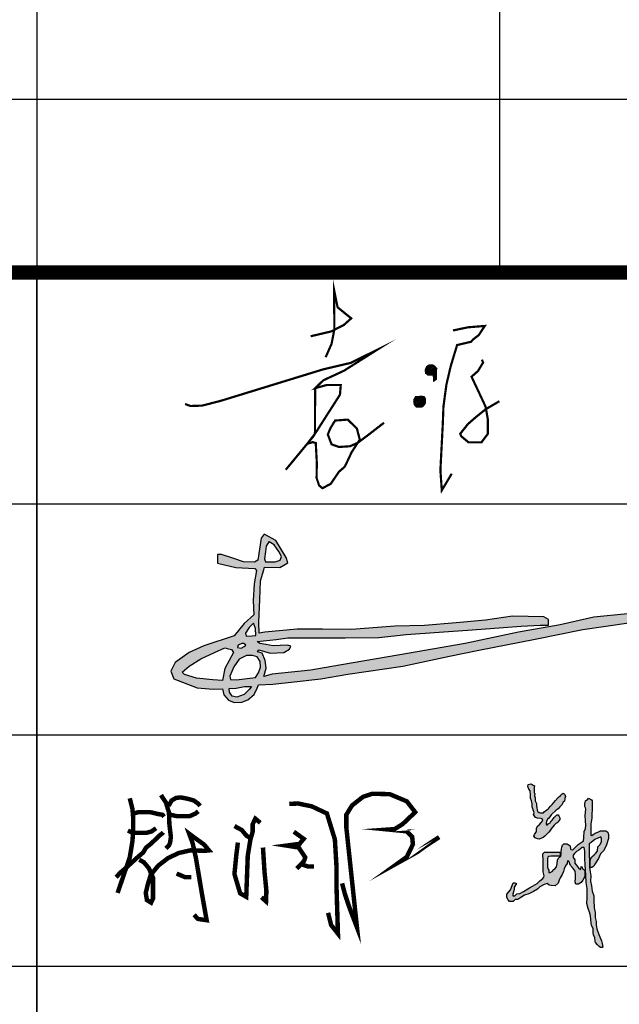
# Model space of a CAD drawing. Extents: x -6996706 to 419431, y -2578779 to 4918159.
# Drawn here: x 318972 to 321046, y 321990 to 325396 of the extents above; entities that cross this region are included whole.
import ezdxf
from ezdxf.enums import TextEntityAlignment as Align

# ---------------------------------------------------------------- set-up
doc = ezdxf.new("R2010")
doc.units = 0
doc.header["$LTSCALE"] = 1000
doc.header["$MEASUREMENT"] = 0
doc.layers.add('D_T_Unprt（不打印层）', color=140, linetype='Continuous', plot=False)
for name, color, linetype in [('F_SYMB_FIGU(图框)', 7, 'Continuous'), ('F_TEXT_FIGU(图框文字)', 2, 'Continuous'), ('图框', 7, 'Continuous'), ('电签', 51, 'Continuous')]:
    doc.layers.add(name, color=color, linetype=linetype)
doc.layers.add('签名$0$G_GZ（构造柱）', color=4, linetype='Continuous', lineweight=50)
doc.styles.add('宋体', font='SimSun.ttf', dxfattribs={"width": 0.8})

# ---------------------------------------------------------------- blocks, each defined once
blk = doc.blocks.new('A1-INFO-信息栏')
at = {"layer": 'F_SYMB_FIGU(图框)'}
for p, q in [((-2700, 23500), (-2700, 19700)), ((-1100, 23500), (-1100, 19700)), ((-8000, 20300), (0, 20300)), ((-2700, 19700), (-2700, 14100)), ((-8000, 18900), (0, 18900)), ((-8000, 18100), (0, 18100)), ((-8000, 17300), (0, 17300))]:
    blk.add_line(p, q, dxfattribs=at)
at = {"layer": 'F_SYMB_FIGU(图框)', "const_width": 50}
blk.add_lwpolyline([(-8000, 19700), (0, 19700)], dxfattribs=at)
blk = doc.blocks.new('CAPOL_FRAM_A1')
at = {"xscale": 0.01, "yscale": 0.01, "zscale": 0.01}
blk.add_blockref('A1-INFO-信息栏', (831, 10), dxfattribs=at)
at = {"layer": 'F_TEXT_FIGU(图框文字)', "style": '宋体', "width": 0.8}
for tag, p in [('电气', (7.5, 546.5)), ('弱电', (12.5, 546.5)), ('总图', (17.5, 546.5)), ('给排水', (17.5, 446.5)), ('建筑', (7.5, 446.5)), ('暖通', (22.5, 446.5)), ('结构', (12.5, 446.5))]:
    blk.add_attdef(tag, text='', height=2.4, rotation=90, dxfattribs=at).set_placement(p, align=Align.MIDDLE_CENTER)
for tag, height, p in [('审定', 2.4, (791, 203)), ('审核', 2.4, (791, 195)), ('项目负责', 2.4, (791, 187)), ('专业负责', 2.4, (791, 179)), ('校对', 2.4, (791, 171)), ('设计', 2.4, (791, 163)), ('绘图', 2.4, (791, 155)), ('建设单位', 3.5, (791, 142)), ('工程名称', 3.5, (791, 128)), ('子项名称', 3.5, (791, 114)), ('子项号', 3, (765.5, 69.5)), ('图号', 3, (789, 69.5)), ('人防图号', 3, (814.5, 69.5)), ('图别', 3, (765.5, 59)), ('版号', 3, (789, 59)), ('日期', 3, (814.5, 59)), ('工程编号', 3, (789, 53.5)), ('比例', 3, (822, 53.5))]:
    blk.add_attdef(tag, text='', height=height, dxfattribs=at).set_placement(p, align=Align.MIDDLE_CENTER)
for tag, height, flags, p in [('图纸名称', 3.5, 8, (791, 91)), ('图幅', 3, 1, (841, 0))]:
    blk.add_attdef(tag, text='', height=height, dxfattribs=dict(at, flags=flags)).set_placement(p, align=Align.MIDDLE_CENTER)
blk = doc.blocks.new('yuanyuan')
at = {"color": 4, "lineweight": -3, "const_width": 300}
for points in [[(538474148, 2571610870), (538476956, 2571611533), (538478669, 2571612406), (538479689, 2571613317), (538477828, 2571614826), (538477368, 2571617095), (538477368, 2571617095), (538477368, 2571617095), (538477375, 2571611746), (538477007, 2571609848), (538476201, 2571608010)], [(538493582, 2571611667), (538495647, 2571612098), (538497918, 2571612279), (538497100, 2571611032), (538496305, 2571610419), (538496056, 2571610124), (538495194, 2571609920), (538494140, 2571609671), (538493261, 2571606762), (538492677, 2571604251), (538492274, 2571601252), (538492190, 2571598969), (538492013, 2571595548), (538491859, 2571592561), (538492013, 2571590390), (538492049, 2571589821), (538493401, 2571592098)], [(538457007, 2571601624), (538457734, 2571601349), (538459338, 2571601399), (538461944, 2571602075), (538475851, 2571606349), (538479606, 2571607235), (538483217, 2571609020), (538478693, 2571606164), (538475876, 2571604856), (538474764, 2571603785), (538476351, 2571604218), (538477875, 2571604218), (538478259, 2571604212), (538478153, 2571602895), (538474496, 2571597173), (538470752, 2571592643)], [(538491013, 2571604858), (538490952, 2571605601), (538490640, 2571605648), (538490143, 2571605648), (538489899, 2571605882), (538489868, 2571606298), (538490041, 2571606704), (538490366, 2571606897), (538490802, 2571606887), (538491076, 2571606704), (538491239, 2571606491), (538491239, 2571606177), (538491239, 2571605892), (538491239, 2571605131), (538491239, 2571605019), (538491013, 2571604858)], [(538489954, 2571606501), (538490992, 2571606760), (538491239, 2571606491), (538489876, 2571606187), (538489899, 2571605882), (538491239, 2571606187), (538491239, 2571605892), (538490391, 2571605686)], [(538497536, 2571607677), (538497684, 2571607267), (538496977, 2571606106), (538496111, 2571605349), (538497151, 2571603135), (538498027, 2571601259), (538498332, 2571599558), (538498324, 2571597531), (538497470, 2571596385), (538495700, 2571596385), (538494714, 2571597209), (538494566, 2571597560), (538495607, 2571598870), (538496728, 2571599855), (538498085, 2571600936), (538499917, 2571602002)], [(538474764, 2571603785), (538474732, 2571597543), (538473673, 2571596177), (538474425, 2571596420), (538474847, 2571596286), (538474992, 2571593552), (538474957, 2571591530), (538475300, 2571590501), (538475758, 2571590119), (538476903, 2571590729), (538478009, 2571592369), (538478811, 2571593056)], [(538489309, 2571602613), (538488491, 2571602549), (538488312, 2571602204), (538488299, 2571601770), (538488427, 2571601463), (538488644, 2571601259), (538488938, 2571601259), (538489322, 2571601271), (538489558, 2571601465), (538489756, 2571601797), (538489756, 2571602280), (538489639, 2571602541), (538489309, 2571602613)], [(538488336, 2571602232), (538489374, 2571602491), (538489621, 2571602222), (538488304, 2571601928), (538488363, 2571601616), (538489621, 2571601918), (538489621, 2571601623), (538488586, 2571601351)], [(538478811, 2571593056), (538479749, 2571595048), (538480859, 2571596764), (538480455, 2571598278), (538479210, 2571599489), (538477486, 2571599361), (538476839, 2571598302), (538476492, 2571597457), (538477005, 2571596116), (538478016, 2571595752), (538479523, 2571595852), (538480570, 2571596317), (538481876, 2571597292), (538484162, 2571599063)]]:
    blk.add_lwpolyline(points, dxfattribs=at)
blk = doc.blocks.new('符润红')
at = {"layer": '签名$0$G_GZ（构造柱）', "const_width": 30.8}
for points in [[(-159915.2, -44750.1), (-159988.7, -44768.5), (-160053.3, -44773.8), (-160131.3, -44773.8), (-160212.4, -44768.5), (-160323.5, -44750.1), (-160569.7, -44665.8)], [(-160461.6, -44655.3), (-160430.1, -44684.3), (-160407.6, -44710.6), (-160377.5, -44744.8), (-160346, -44779), (-160322, -44805.3), (-160290.5, -44842.2), (-160255.9, -44863.2), (-160228.9, -44897.5), (-160203.4, -44923.8), (-160174.9, -44952.7), (-160156.9, -44976.4), (-160150.9, -44981.7)], [(-160138.8, -44736.9), (-160153.9, -44771.1), (-160153.9, -44792.2), (-160153.9, -44821.1), (-160153.9, -44865.9), (-160144.8, -44900.1), (-160122.3, -44931.7)], [(-160021, -44771.1), (-160011.7, -44808.1), (-160011.2, -44844.8), (-160011.2, -44892.2), (-160023.3, -44942.2), (-160029.3, -44976.4), (-160042.8, -44987)], [(-160340, -44815.9), (-160358, -44847.5), (-160398.5, -44881.7), (-160464.6, -44910.6), (-160526.1, -44910.6), (-160610.2, -44910.6), (-160637.2, -44897.5), (-160619.2, -44868.5), (-160569.7, -44860.6), (-160514.1, -44873.8), (-160445.1, -44894.8), (-160380.5, -44947.5), (-160328, -45015.9), (-160293.5, -45089.6), (-160275.5, -45168.6), (-160278.5, -45271.2), (-160275.5, -45297.5), (-160234.9, -45263.3), (-160191.4, -45202.8), (-160159.9, -45160.7), (-160224.4, -45184.4), (-160331, -45208), (-160566.7, -45247.5), (-160758.8, -45281.7), (-160749.8, -45221.2), (-160721.3, -45194.9)], [(-159892.7, -44965.9), (-159945.2, -45000.1), (-160014.2, -45021.2), (-160092.3, -45023.8), (-160182.4, -45034.3), (-160221.4, -45029.1), (-160240.9, -45021.2), (-160261.9, -45000.1)], [(-160029.3, -45031.7), (-160038.3, -45073.8), (-160038.3, -45105.4), (-160038.3, -45144.9), (-160038.3, -45165.9), (-160020.3, -45205.4), (-160005.2, -45223.8)], [(-159967.7, -45018.5), (-159930.2, -45039.6), (-159912.2, -45071.2), (-159909.2, -45102.8), (-159918.2, -45150.1), (-159930.2, -45192.3), (-159952.7, -45223.8), (-159967.7, -45237)], [(-160436.1, -45073.8), (-160461.6, -45134.3), (-160461.6, -45176.5)], [(-160084.8, -45652.9), (-160056.3, -45618.6), (-160093.8, -45600.2), (-160146.4, -45600.2), (-160200.4, -45584.4), (-160311.5, -45566), (-160596.7, -45555.5), (-160572.7, -45513.4), (-160439.1, -45473.9), (-160308.5, -45487), (-160221.4, -45497.6)], [(-160107.3, -45473.9), (-160134.3, -45523.9), (-160174.9, -45558.1), (-160186.9, -45579.2)], [(-160255.9, -45671.3), (-160422.6, -45681.8), (-160556.2, -45695), (-160628.2, -45692.3), (-160599.7, -45660.8)], [(-160146.4, -45884.5), (-160195.9, -45952.9), (-160230.4, -45924), (-160242.4, -45834.5), (-160255.9, -45918.7), (-160323.5, -45963.4), (-160349, -45955.6), (-160401.6, -45905.5)], [(-159954.2, -45852.9), (-159951.2, -45913.4), (-159970.7, -46008.2), (-160020.3, -46113.5), (-160200.4, -46168.7), (-160379, -46179.3), (-160509.6, -46179.3), (-160851.9, -46189.8), (-160791.9, -46142.4), (-160707.8, -46121.4)], [(-160373, -45939.8), (-160386.5, -45981.9), (-160386.5, -46024)], [(-160503.6, -46218.8), (-160575.7, -46237.2), (-160677.8, -46271.4), (-160808.4, -46321.4), (-160116.3, -46247.7), (-160029.3, -46247.7), (-159964.7, -46287.2), (-159904.7, -46363.5), (-159883.6, -46426.7), (-159886.6, -46547.8), (-159936.2, -46666.2), (-160011.2, -46724.1), (-160093.8, -46637.3), (-160128.3, -46582), (-160131.3, -46539.9), (-160143.3, -46663.6), (-160180.9, -46703.1), (-160233.4, -46708.3), (-160320.5, -46666.2), (-160349, -46626.7), (-160286, -46739.9), (-160242.4, -46800.4), (-160183.9, -46889.9)]]:
    blk.add_lwpolyline(points, dxfattribs=at)
blk = doc.blocks.new('00')
for points in [[(138598.4, 151666.2), (138606.2, 151666.6), (138614.5, 151664), (138619.5, 151659.8), (138625.7, 151655.2), (138625.2, 151646.7), (138624.8, 151617.6), (138628.6, 151613.2), (138627.5, 151600.5), (138630.4, 151589.3), (138630.2, 151573.4), (138638.2, 151558.1), (138638.2, 151545), (138639.9, 151535.3), (138641, 151522.1), (138644.7, 151513.6), (138651.7, 151508.2), (138657.6, 151507.2), (138676.8, 151507.2), (138681.7, 151514.1), (138687.5, 151518.4), (138702.5, 151528), (138705.7, 151532.8), (138714.3, 151543), (138725, 151553.6), (138733, 151563.3), (138742.1, 151575), (138757.1, 151592.1), (138769.9, 151603.3), (138779.5, 151611.4), (138784.9, 151615.6), (138791.3, 151611.9), (138795.1, 151607.6), (138798.9, 151597.9), (138793.6, 151586.3), (138791.7, 151570.6), (138784.8, 151566.8), (138779.8, 151553.2), (138767.6, 151539.3), (138757, 151529.1), (138747.4, 151522.1), (138719.1, 151496.3), (138711.2, 151484.6), (138703.7, 151475.9), (138699.1, 151471.3), (138693.7, 151458.4), (138690.4, 151449.7), (138690.4, 151444.7), (138693.3, 151439.5), (138698.1, 151440.2), (138702.5, 151445.3), (138706.2, 151448.3), (138712.6, 151451.3), (138715.6, 151455.4), (138719.5, 151460.7), (138723.9, 151466.4), (138730.5, 151474), (138735.1, 151479.9), (138739.5, 151484.3), (138744.8, 151489.3), (138747.5, 151493), (138751.4, 151495.5), (138757.2, 151495.1), (138761.8, 151489.1), (138766.8, 151478.8), (138765.9, 151468.9), (138762, 151462), (138757.2, 151454.7), (138752.4, 151451), (138745, 151447.6), (138736.3, 151437.7), (138719.1, 151417.8), (138714.1, 151409.1), (138705.7, 151400.3), (138697.9, 151392.4), (138684.5, 151377.6), (138673.8, 151369.8), (138652.5, 151360.5), (138643.8, 151362.4), (138630.3, 151367.5), (138622.9, 151377.6), (138626.2, 151386.4), (138633.1, 151397.5), (138637.7, 151404), (138638.2, 151422.5), (138645.1, 151434), (138655.3, 151443.2), (138663.6, 151452.5), (138672.4, 151464), (138669.2, 151473.7), (138662.7, 151474.7), (138643.8, 151477.9), (138631.7, 151480.2), (138620.2, 151497.8), (138624.8, 151506.3), (138612.8, 151540.5), (138612.8, 151556.2), (138610, 151573.7), (138604.9, 151586.9), (138604, 151606.7), (138602.6, 151628.4), (138595.6, 151637.7), (138590.1, 151652.9), (138591, 151663.1)], [(138526.4, 151116.1), (138513.3, 151095.6), (138513.3, 151082.4), (138505.9, 151056.8), (138505.9, 151047.3), (138517.6, 151048), (138528.6, 151057.6), (138544.7, 151060.5), (138565.3, 151071.5), (138599, 151091.9), (138615.8, 151100), (138641.4, 151114.6), (138656.8, 151130), (138672.2, 151143.2), (138678.8, 151149.7), (138681, 151158.5), (138675.1, 151180.5), (138673.7, 151211.9), (138673.7, 151241.2), (138672.2, 151280), (138682.5, 151289.5), (138710.3, 151289.5), (138740.3, 151289.5), (138755, 151289.5), (138766.7, 151288), (138768.2, 151276.3), (138768.2, 151270.5), (138768.2, 151266.8), (138762.3, 151266.1), (138756.4, 151266.1), (138735.2, 151266.1), (138719.1, 151266.1), (138705.2, 151265.3), (138700.8, 151260.9), (138698.6, 151254.4), (138697.8, 151240.5), (138697.8, 151228.8), (138697.8, 151217), (138698.6, 151205.3), (138703, 151194.4), (138705.2, 151188.5), (138705.2, 151184.1), (138706.6, 151176.8), (138712.5, 151176.8), (138723.5, 151181.9), (138733, 151192.9), (138738.9, 151196.6), (138748.4, 151206.8), (138751.3, 151225.1), (138754.2, 151244.1), (138757.9, 151253.6), (138766.7, 151263.1), (138772.6, 151264.6), (138774, 151275.6), (138774, 151293.1), (138775.5, 151306.3), (138778.4, 151315.8), (138781.3, 151326.8), (138788.7, 151335.6), (138807.1, 151335.1), (138823.3, 151323.4), (138825.4, 151307.3), (138828.4, 151304.4), (138839.4, 151301.5), (138851.8, 151315.4), (138868.7, 151330.7), (138889.9, 151345.3), (138898, 151351.2), (138899.4, 151367.3), (138900.9, 151405.6), (138909, 151418), (138910.5, 151438.5), (138908.3, 151462.7), (138907.5, 151491.2), (138911.2, 151527), (138909.7, 151535.1), (138904.6, 151541.7), (138904.6, 151555.6), (138909.7, 151572.4), (138922.2, 151581.9), (138925.9, 151587), (138941.2, 151578.3), (138945.6, 151573.9), (138945.6, 151560), (138945.6, 151548.3), (138945.6, 151533.6), (138944.9, 151520.5), (138944.2, 151502.9), (138944.2, 151477.3), (138940.5, 151456.8), (138939, 151445.1), (138939, 151429.7), (138938.3, 151410), (138938.3, 151382.9), (138944.2, 151380.7), (138951.5, 151386.6), (138963.2, 151393.9), (138977.1, 151399), (138992.5, 151407.8), (139021.1, 151407.8), (139032.1, 151400.5), (139035.7, 151387.3), (139035.7, 151365.4), (139025.5, 151329.2), (139018.2, 151313.1), (139008, 151296.2), (138991.8, 151279.4), (138980.1, 151254.5), (138961.1, 151221.6), (138954.5, 151212.1), (138944.2, 151203.3), (138935.4, 151203.3), (138935.4, 151220.1), (138935.4, 151237), (138936.2, 151249.4), (138941.3, 151258.9), (138944.2, 151263.3), (138956.7, 151274.3), (138964, 151282.3), (138974.3, 151294), (138977.9, 151317.5), (138987.4, 151329.9), (138997.7, 151346.7), (138997, 151362.1), (138993.3, 151373.1), (138977.2, 151365.7), (138961.1, 151358.4), (138939.8, 151342.3), (138934, 151339.4), (138929.6, 151335), (138928.8, 151321.1), (138928.8, 151307.2), (138928.8, 151292.6), (138928.8, 151268.4), (138930.3, 151244.3), (138931.1, 151207.3), (138932.9, 151191.4), (138937.5, 151158), (138936.6, 151128.6), (138941.2, 151102.8), (138944.9, 151072.4), (138955, 151047.6), (138954.1, 151022.7), (138956.9, 150980), (138962.4, 150955.1), (138962.4, 150927.5), (138968, 150905.4), (138968, 150886.1), (138971.7, 150864.9), (138981.8, 150832.7), (138996.5, 150798.6), (139001.1, 150783), (139003.9, 150763.6), (139000.2, 150760.9), (138991.9, 150760.9), (138983.6, 150766.4), (138975.3, 150776.5), (138964.3, 150788.5), (138961.5, 150796.8), (138960.6, 150815.2), (138953.2, 150831.8), (138951.4, 150844.6), (138950.4, 150866.7), (138942.2, 150882.4), (138939.4, 150897.1), (138937.5, 150915.5), (138935.7, 150935.8), (138931.1, 150956.1), (138922.8, 150977.2), (138916.3, 151003.9), (138917.3, 151035.2), (138918.2, 151063.8), (138917.3, 151087.7), (138912.6, 151120.2), (138909.9, 151159.8), (138906.2, 151219.8), (138905.3, 151250.2), (138904.3, 151293.5), (138900.7, 151313.8), (138890.5, 151313.8), (138881.3, 151307.3), (138871.2, 151299.9), (138858.2, 151291.7), (138848.1, 151281.5), (138839.8, 151271.4), (138840.7, 151258.5), (138849, 151246.5), (138849, 151227.2), (138863.8, 151208.8), (138870.2, 151202.3), (138881.3, 151192.2), (138885.9, 151210.6), (138894.2, 151194.1), (138900.7, 151191.3), (138904.3, 151183), (138904.3, 151169.2), (138904.3, 151153.5), (138894.2, 151134.2), (138884.1, 151120.4), (138875.8, 151114.9), (138869.3, 151111.2), (138854.6, 151111.2), (138850.9, 151125), (138852.7, 151145.3), (138852.7, 151165.5), (138851.8, 151183.9), (138839.8, 151197.7), (138826, 151214.3), (138815.8, 151239.2), (138809.4, 151240.1), (138806.6, 151225.4), (138797.4, 151212.5), (138790, 151195.9), (138786.4, 151181.2), (138779.9, 151164.6), (138768.8, 151147.1), (138763.3, 151134.2), (138756.9, 151117.6), (138740.3, 151102), (138719.1, 151103.8), (138707.1, 151105.7), (138696, 151114.9), (138680.3, 151109.4), (138656.2, 151097.2), (138643.3, 151084.3), (138620.2, 151071.4), (138594.4, 151058.5), (138570.5, 151051.2), (138550.2, 151038.3), (138534.5, 151026.3), (138518.8, 151026.3), (138507.8, 151016.2), (138488.4, 151016.2), (138481.1, 151024.5), (138473.7, 151037.3), (138473.7, 151056.7), (138493, 151079.7), (138508.7, 151118.4), (138517.9, 151119.3)]]:
    blk.add_hatch(color=256).paths.add_polyline_path(points)
for p, q in [((138590.1, 151652.9, 0), (138591, 151663.1, 0)), ((138595.6, 151637.7, 0), (138590.1, 151652.9, 0)), ((138591, 151663.1, 0), (138598.4, 151666.2, 0)), ((138602.6, 151628.4, 0), (138595.6, 151637.7, 0)), ((138598.4, 151666.2, 0), (138606.2, 151666.6, 0)), ((138606.2, 151666.6, 0), (138614.5, 151664, 0)), ((138614.5, 151664, 0), (138619.5, 151659.8, 0)), ((138619.5, 151659.8, 0), (138625.7, 151655.2, 0)), ((138625.2, 151646.7, 0), (138624.8, 151617.6, 0)), ((138625.7, 151655.2, 0), (138625.2, 151646.7, 0)), ((138604, 151606.7, 0), (138602.6, 151628.4, 0)), ((138604.9, 151586.9, 0), (138604, 151606.7, 0)), ((138610, 151573.7, 0), (138604.9, 151586.9, 0)), ((138624.8, 151617.6, 0), (138628.6, 151613.2, 0)), ((138628.6, 151613.2, 0), (138627.5, 151600.5, 0)), ((138627.5, 151600.5, 0), (138630.4, 151589.3, 0)), ((138630.4, 151589.3, 0), (138630.2, 151573.4, 0)), ((138733, 151563.3, 0), (138742.1, 151575, 0)), ((138742.1, 151575, 0), (138757.1, 151592.1, 0)), ((138757.1, 151592.1, 0), (138769.9, 151603.3, 0)), ((138769.9, 151603.3, 0), (138779.5, 151611.4, 0)), ((138779.5, 151611.4, 0), (138784.9, 151615.6, 0)), ((138784.9, 151615.6, 0), (138791.3, 151611.9, 0)), ((138791.3, 151611.9, 0), (138795.1, 151607.6, 0)), ((138793.6, 151586.3, 0), (138791.7, 151570.6, 0)), ((138798.9, 151597.9, 0), (138793.6, 151586.3, 0)), ((138795.1, 151607.6, 0), (138798.9, 151597.9, 0)), ((138909.7, 151572.4, 0), (138922.2, 151581.9, 0)), ((138922.2, 151581.9, 0), (138925.9, 151587, 0)), ((138925.9, 151587, 0), (138941.2, 151578.3, 0)), ((138941.2, 151578.3, 0), (138945.6, 151573.9, 0)), ((138612.8, 151556.2, 0), (138610, 151573.7, 0)), ((138612.8, 151540.5, 0), (138612.8, 151556.2, 0)), ((138624.8, 151506.3, 0), (138612.8, 151540.5, 0)), ((138630.2, 151573.4, 0), (138638.2, 151558.1, 0)), ((138638.2, 151558.1, 0), (138638.2, 151545, 0)), ((138638.2, 151545, 0), (138639.9, 151535.3, 0)), ((138639.9, 151535.3, 0), (138641, 151522.1, 0)), ((138641, 151522.1, 0), (138644.7, 151513.6, 0)), ((138687.5, 151518.4, 0), (138702.5, 151528, 0)), ((138702.5, 151528, 0), (138705.7, 151532.8, 0)), ((138705.7, 151532.8, 0), (138714.3, 151543, 0)), ((138714.3, 151543, 0), (138725, 151553.6, 0)), ((138747.4, 151522.1, 0), (138719.1, 151496.3, 0)), ((138725, 151553.6, 0), (138733, 151563.3, 0)), ((138757, 151529.1, 0), (138747.4, 151522.1, 0)), ((138767.6, 151539.3, 0), (138757, 151529.1, 0)), ((138779.8, 151553.2, 0), (138767.6, 151539.3, 0)), ((138784.8, 151566.8, 0), (138779.8, 151553.2, 0)), ((138791.7, 151570.6, 0), (138784.8, 151566.8, 0)), ((138904.6, 151555.6, 0), (138909.7, 151572.4, 0)), ((138904.6, 151541.7, 0), (138904.6, 151555.6, 0)), ((138909.7, 151535.1, 0), (138904.6, 151541.7, 0)), ((138907.5, 151491.2, 0), (138911.2, 151527, 0)), ((138911.2, 151527, 0), (138909.7, 151535.1, 0)), ((138944.9, 151520.5, 0), (138944.2, 151502.9, 0)), ((138945.6, 151533.6, 0), (138944.9, 151520.5, 0)), ((138945.6, 151573.9, 0), (138945.6, 151560, 0)), ((138945.6, 151560, 0), (138945.6, 151548.3, 0)), ((138945.6, 151548.3, 0), (138945.6, 151533.6, 0)), ((138620.2, 151497.8, 0), (138624.8, 151506.3, 0)), ((138631.7, 151480.2, 0), (138620.2, 151497.8, 0)), ((138643.8, 151477.9, 0), (138631.7, 151480.2, 0)), ((138662.7, 151474.7, 0), (138643.8, 151477.9, 0)), ((138644.7, 151513.6, 0), (138651.7, 151508.2, 0)), ((138651.7, 151508.2, 0), (138657.6, 151507.2, 0)), ((138657.6, 151507.2, 0), (138676.8, 151507.2, 0)), ((138669.2, 151473.7, 0), (138662.7, 151474.7, 0)), ((138672.4, 151464, 0), (138669.2, 151473.7, 0)), ((138676.8, 151507.2, 0), (138681.7, 151514.1, 0)), ((138681.7, 151514.1, 0), (138687.5, 151518.4, 0)), ((138699.1, 151471.3, 0), (138693.7, 151458.4, 0)), ((138703.7, 151475.9, 0), (138699.1, 151471.3, 0)), ((138711.2, 151484.6, 0), (138703.7, 151475.9, 0)), ((138719.1, 151496.3, 0), (138711.2, 151484.6, 0)), ((138719.5, 151460.7, 0), (138723.9, 151466.4, 0)), ((138723.9, 151466.4, 0), (138730.5, 151474, 0)), ((138730.5, 151474, 0), (138735.1, 151479.9, 0)), ((138735.1, 151479.9, 0), (138739.5, 151484.3, 0)), ((138739.5, 151484.3, 0), (138744.8, 151489.3, 0)), ((138744.8, 151489.3, 0), (138747.5, 151493, 0)), ((138747.5, 151493, 0), (138751.4, 151495.5, 0)), ((138751.4, 151495.5, 0), (138757.2, 151495.1, 0)), ((138757.2, 151495.1, 0), (138761.8, 151489.1, 0)), ((138761.8, 151489.1, 0), (138766.8, 151478.8, 0)), ((138765.9, 151468.9, 0), (138762, 151462, 0)), ((138766.8, 151478.8, 0), (138765.9, 151468.9, 0)), ((138908.3, 151462.7, 0), (138907.5, 151491.2, 0)), ((138944.2, 151477.3, 0), (138940.5, 151456.8, 0)), ((138944.2, 151502.9, 0), (138944.2, 151477.3, 0)), ((138637.7, 151404, 0), (138638.2, 151422.5, 0)), ((138638.2, 151422.5, 0), (138645.1, 151434, 0)), ((138645.1, 151434, 0), (138655.3, 151443.2, 0)), ((138655.3, 151443.2, 0), (138663.6, 151452.5, 0)), ((138663.6, 151452.5, 0), (138672.4, 151464, 0)), ((138693.7, 151458.4, 0), (138690.4, 151449.7, 0)), ((138690.4, 151449.7, 0), (138690.4, 151444.7, 0)), ((138690.4, 151444.7, 0), (138693.3, 151439.5, 0)), ((138693.3, 151439.5, 0), (138698.1, 151440.2, 0)), ((138698.1, 151440.2, 0), (138702.5, 151445.3, 0)), ((138702.5, 151445.3, 0), (138706.2, 151448.3, 0)), ((138706.2, 151448.3, 0), (138712.6, 151451.3, 0)), ((138712.6, 151451.3, 0), (138715.6, 151455.4, 0)), ((138719.1, 151417.8, 0), (138714.1, 151409.1, 0)), ((138715.6, 151455.4, 0), (138719.5, 151460.7, 0)), ((138736.3, 151437.7, 0), (138719.1, 151417.8, 0)), ((138745, 151447.6, 0), (138736.3, 151437.7, 0)), ((138752.4, 151451, 0), (138745, 151447.6, 0)), ((138757.2, 151454.7, 0), (138752.4, 151451, 0)), ((138762, 151462, 0), (138757.2, 151454.7, 0)), ((138900.9, 151405.6, 0), (138909, 151418, 0)), ((138910.5, 151438.5, 0), (138908.3, 151462.7, 0)), ((138909, 151418, 0), (138910.5, 151438.5, 0)), ((138939, 151429.7, 0), (138938.3, 151410, 0)), ((138940.5, 151456.8, 0), (138939, 151445.1, 0)), ((138939, 151445.1, 0), (138939, 151429.7, 0)), ((138622.9, 151377.6, 0), (138626.2, 151386.4, 0)), ((138630.3, 151367.5, 0), (138622.9, 151377.6, 0)), ((138626.2, 151386.4, 0), (138633.1, 151397.5, 0)), ((138643.8, 151362.4, 0), (138630.3, 151367.5, 0)), ((138633.1, 151397.5, 0), (138637.7, 151404, 0)), ((138652.5, 151360.5, 0), (138643.8, 151362.4, 0)), ((138673.8, 151369.8, 0), (138652.5, 151360.5, 0)), ((138684.5, 151377.6, 0), (138673.8, 151369.8, 0)), ((138697.9, 151392.4, 0), (138684.5, 151377.6, 0)), ((138705.7, 151400.3, 0), (138697.9, 151392.4, 0)), ((138714.1, 151409.1, 0), (138705.7, 151400.3, 0)), ((138898, 151351.2, 0), (138899.4, 151367.3, 0)), ((138899.4, 151367.3, 0), (138900.9, 151405.6, 0)), ((138938.3, 151410, 0), (138938.3, 151382.9, 0)), ((138938.3, 151382.9, 0), (138944.2, 151380.7, 0)), ((138961.1, 151358.4, 0), (138939.8, 151342.3, 0)), ((138944.2, 151380.7, 0), (138951.5, 151386.6, 0)), ((138951.5, 151386.6, 0), (138963.2, 151393.9, 0)), ((138977.2, 151365.7, 0), (138961.1, 151358.4, 0)), ((138963.2, 151393.9, 0), (138977.1, 151399, 0)), ((138977.1, 151399, 0), (138992.5, 151407.8, 0)), ((138993.3, 151373.1, 0), (138977.2, 151365.7, 0)), ((138992.5, 151407.8, 0), (139021.1, 151407.8, 0)), ((138997, 151362.1, 0), (138993.3, 151373.1, 0)), ((138997.7, 151346.7, 0), (138997, 151362.1, 0)), ((139021.1, 151407.8, 0), (139032.1, 151400.5, 0)), ((139035.7, 151365.4, 0), (139025.5, 151329.2, 0)), ((139032.1, 151400.5, 0), (139035.7, 151387.3, 0)), ((139035.7, 151387.3, 0), (139035.7, 151365.4, 0)), ((138774, 151293.1, 0), (138775.5, 151306.3, 0)), ((138775.5, 151306.3, 0), (138778.4, 151315.8, 0)), ((138778.4, 151315.8, 0), (138781.3, 151326.8, 0)), ((138781.3, 151326.8, 0), (138788.7, 151335.6, 0)), ((138788.7, 151335.6, 0), (138807.1, 151335.1, 0)), ((138807.1, 151335.1, 0), (138823.3, 151323.4, 0)), ((138823.3, 151323.4, 0), (138825.4, 151307.3, 0)), ((138825.4, 151307.3, 0), (138828.4, 151304.4, 0)), ((138828.4, 151304.4, 0), (138839.4, 151301.5, 0)), ((138839.4, 151301.5, 0), (138851.8, 151315.4, 0)), ((138851.8, 151315.4, 0), (138868.7, 151330.7, 0)), ((138868.7, 151330.7, 0), (138889.9, 151345.3, 0)), ((138881.3, 151307.3, 0), (138871.2, 151299.9, 0)), ((138890.5, 151313.8, 0), (138881.3, 151307.3, 0)), ((138889.9, 151345.3, 0), (138898, 151351.2, 0)), ((138900.7, 151313.8, 0), (138890.5, 151313.8, 0)), ((138904.3, 151293.5, 0), (138900.7, 151313.8, 0)), ((138929.6, 151335, 0), (138928.8, 151321.1, 0)), ((138928.8, 151321.1, 0), (138928.8, 151307.2, 0)), ((138928.8, 151307.2, 0), (138928.8, 151292.6, 0)), ((138934, 151339.4, 0), (138929.6, 151335, 0)), ((138939.8, 151342.3, 0), (138934, 151339.4, 0)), ((138974.3, 151294, 0), (138977.9, 151317.5, 0)), ((138977.9, 151317.5, 0), (138987.4, 151329.9, 0)), ((138987.4, 151329.9, 0), (138997.7, 151346.7, 0)), ((139018.2, 151313.1, 0), (139008, 151296.2, 0)), ((139025.5, 151329.2, 0), (139018.2, 151313.1, 0)), ((138672.2, 151280, 0), (138682.5, 151289.5, 0)), ((138673.7, 151241.2, 0), (138672.2, 151280, 0)), ((138682.5, 151289.5, 0), (138710.3, 151289.5, 0)), ((138698.6, 151254.4, 0), (138697.8, 151240.5, 0)), ((138700.8, 151260.9, 0), (138698.6, 151254.4, 0)), ((138705.2, 151265.3, 0), (138700.8, 151260.9, 0)), ((138719.1, 151266.1, 0), (138705.2, 151265.3, 0)), ((138710.3, 151289.5, 0), (138740.3, 151289.5, 0)), ((138735.2, 151266.1, 0), (138719.1, 151266.1, 0)), ((138756.4, 151266.1, 0), (138735.2, 151266.1, 0)), ((138740.3, 151289.5, 0), (138755, 151289.5, 0)), ((138754.2, 151244.1, 0), (138757.9, 151253.6, 0)), ((138755, 151289.5, 0), (138766.7, 151288, 0)), ((138762.3, 151266.1, 0), (138756.4, 151266.1, 0)), ((138757.9, 151253.6, 0), (138766.7, 151263.1, 0)), ((138768.2, 151266.8, 0), (138762.3, 151266.1, 0)), ((138766.7, 151288, 0), (138768.2, 151276.3, 0)), ((138766.7, 151263.1, 0), (138772.6, 151264.6, 0)), ((138768.2, 151276.3, 0), (138768.2, 151270.5, 0)), ((138768.2, 151270.5, 0), (138768.2, 151266.8, 0)), ((138772.6, 151264.6, 0), (138774, 151275.6, 0)), ((138774, 151275.6, 0), (138774, 151293.1, 0)), ((138848.1, 151281.5, 0), (138839.8, 151271.4, 0)), ((138839.8, 151271.4, 0), (138840.7, 151258.5, 0)), ((138840.7, 151258.5, 0), (138849, 151246.5, 0)), ((138858.2, 151291.7, 0), (138848.1, 151281.5, 0)), ((138871.2, 151299.9, 0), (138858.2, 151291.7, 0)), ((138905.3, 151250.2, 0), (138904.3, 151293.5, 0)), ((138906.2, 151219.8, 0), (138905.3, 151250.2, 0)), ((138928.8, 151292.6, 0), (138928.8, 151268.4, 0)), ((138928.8, 151268.4, 0), (138930.3, 151244.3, 0)), ((138935.4, 151237, 0), (138936.2, 151249.4, 0)), ((138936.2, 151249.4, 0), (138941.3, 151258.9, 0)), ((138941.3, 151258.9, 0), (138944.2, 151263.3, 0)), ((138944.2, 151263.3, 0), (138956.7, 151274.3, 0)), ((138956.7, 151274.3, 0), (138964, 151282.3, 0)), ((138980.1, 151254.5, 0), (138961.1, 151221.6, 0)), ((138964, 151282.3, 0), (138974.3, 151294, 0)), ((138991.8, 151279.4, 0), (138980.1, 151254.5, 0)), ((139008, 151296.2, 0), (138991.8, 151279.4, 0)), ((138673.7, 151211.9, 0), (138673.7, 151241.2, 0)), ((138675.1, 151180.5, 0), (138673.7, 151211.9, 0)), ((138697.8, 151240.5, 0), (138697.8, 151228.8, 0)), ((138697.8, 151228.8, 0), (138697.8, 151217, 0)), ((138697.8, 151217, 0), (138698.6, 151205.3, 0)), ((138698.6, 151205.3, 0), (138703, 151194.4, 0)), ((138703, 151194.4, 0), (138705.2, 151188.5, 0)), ((138723.5, 151181.9, 0), (138733, 151192.9, 0)), ((138733, 151192.9, 0), (138738.9, 151196.6, 0)), ((138738.9, 151196.6, 0), (138748.4, 151206.8, 0)), ((138748.4, 151206.8, 0), (138751.3, 151225.1, 0)), ((138751.3, 151225.1, 0), (138754.2, 151244.1, 0)), ((138790, 151195.9, 0), (138786.4, 151181.2, 0)), ((138797.4, 151212.5, 0), (138790, 151195.9, 0)), ((138806.6, 151225.4, 0), (138797.4, 151212.5, 0)), ((138809.4, 151240.1, 0), (138806.6, 151225.4, 0)), ((138815.8, 151239.2, 0), (138809.4, 151240.1, 0)), ((138826, 151214.3, 0), (138815.8, 151239.2, 0)), ((138839.8, 151197.7, 0), (138826, 151214.3, 0)), ((138851.8, 151183.9, 0), (138839.8, 151197.7, 0)), ((138849, 151246.5, 0), (138849, 151227.2, 0)), ((138849, 151227.2, 0), (138863.8, 151208.8, 0)), ((138863.8, 151208.8, 0), (138870.2, 151202.3, 0)), ((138870.2, 151202.3, 0), (138881.3, 151192.2, 0)), ((138881.3, 151192.2, 0), (138885.9, 151210.6, 0)), ((138885.9, 151210.6, 0), (138894.2, 151194.1, 0)), ((138894.2, 151194.1, 0), (138900.7, 151191.3, 0)), ((138909.9, 151159.8, 0), (138906.2, 151219.8, 0)), ((138930.3, 151244.3, 0), (138931.1, 151207.3, 0)), ((138931.1, 151207.3, 0), (138932.9, 151191.4, 0)), ((138935.4, 151220.1, 0), (138935.4, 151237, 0)), ((138935.4, 151203.3, 0), (138935.4, 151220.1, 0)), ((138944.2, 151203.3, 0), (138935.4, 151203.3, 0)), ((138954.5, 151212.1, 0), (138944.2, 151203.3, 0)), ((138961.1, 151221.6, 0), (138954.5, 151212.1, 0)), ((138656.8, 151130, 0), (138672.2, 151143.2, 0)), ((138672.2, 151143.2, 0), (138678.8, 151149.7, 0)), ((138681, 151158.5, 0), (138675.1, 151180.5, 0)), ((138678.8, 151149.7, 0), (138681, 151158.5, 0)), ((138705.2, 151188.5, 0), (138705.2, 151184.1, 0)), ((138705.2, 151184.1, 0), (138706.6, 151176.8, 0)), ((138706.6, 151176.8, 0), (138712.5, 151176.8, 0)), ((138712.5, 151176.8, 0), (138723.5, 151181.9, 0)), ((138768.8, 151147.1, 0), (138763.3, 151134.2, 0)), ((138779.9, 151164.6, 0), (138768.8, 151147.1, 0)), ((138786.4, 151181.2, 0), (138779.9, 151164.6, 0)), ((138850.9, 151125, 0), (138852.7, 151145.3, 0)), ((138852.7, 151165.5, 0), (138851.8, 151183.9, 0)), ((138852.7, 151145.3, 0), (138852.7, 151165.5, 0)), ((138904.3, 151153.5, 0), (138894.2, 151134.2, 0)), ((138900.7, 151191.3, 0), (138904.3, 151183, 0)), ((138904.3, 151183, 0), (138904.3, 151169.2, 0)), ((138904.3, 151169.2, 0), (138904.3, 151153.5, 0)), ((138912.6, 151120.2, 0), (138909.9, 151159.8, 0)), ((138932.9, 151191.4, 0), (138937.5, 151158, 0)), ((138937.5, 151158, 0), (138936.6, 151128.6, 0)), ((138493, 151079.7, 0), (138508.7, 151118.4, 0)), ((138508.7, 151118.4, 0), (138517.9, 151119.3, 0)), ((138526.4, 151116.1, 0), (138513.3, 151095.6, 0)), ((138513.3, 151095.6, 0), (138513.3, 151082.4, 0)), ((138517.9, 151119.3, 0), (138526.4, 151116.1, 0)), ((138565.3, 151071.5, 0), (138599, 151091.9, 0)), ((138599, 151091.9, 0), (138615.8, 151100, 0)), ((138615.8, 151100, 0), (138641.4, 151114.6, 0)), ((138643.3, 151084.3, 0), (138620.2, 151071.4, 0)), ((138641.4, 151114.6, 0), (138656.8, 151130, 0)), ((138656.2, 151097.2, 0), (138643.3, 151084.3, 0)), ((138680.3, 151109.4, 0), (138656.2, 151097.2, 0)), ((138696, 151114.9, 0), (138680.3, 151109.4, 0)), ((138707.1, 151105.7, 0), (138696, 151114.9, 0)), ((138719.1, 151103.8, 0), (138707.1, 151105.7, 0)), ((138740.3, 151102, 0), (138719.1, 151103.8, 0)), ((138756.9, 151117.6, 0), (138740.3, 151102, 0)), ((138763.3, 151134.2, 0), (138756.9, 151117.6, 0)), ((138854.6, 151111.2, 0), (138850.9, 151125, 0)), ((138869.3, 151111.2, 0), (138854.6, 151111.2, 0)), ((138875.8, 151114.9, 0), (138869.3, 151111.2, 0)), ((138884.1, 151120.4, 0), (138875.8, 151114.9, 0)), ((138894.2, 151134.2, 0), (138884.1, 151120.4, 0)), ((138917.3, 151087.7, 0), (138912.6, 151120.2, 0)), ((138918.2, 151063.8, 0), (138917.3, 151087.7, 0)), ((138936.6, 151128.6, 0), (138941.2, 151102.8, 0)), ((138941.2, 151102.8, 0), (138944.9, 151072.4, 0)), ((138473.7, 151056.7, 0), (138493, 151079.7, 0)), ((138473.7, 151037.3, 0), (138473.7, 151056.7, 0)), ((138481.1, 151024.5, 0), (138473.7, 151037.3, 0)), ((138513.3, 151082.4, 0), (138505.9, 151056.8, 0)), ((138505.9, 151056.8, 0), (138505.9, 151047.3, 0)), ((138505.9, 151047.3, 0), (138517.6, 151048, 0)), ((138517.6, 151048, 0), (138528.6, 151057.6, 0)), ((138528.6, 151057.6, 0), (138544.7, 151060.5, 0)), ((138550.2, 151038.3, 0), (138534.5, 151026.3, 0)), ((138544.7, 151060.5, 0), (138565.3, 151071.5, 0)), ((138570.5, 151051.2, 0), (138550.2, 151038.3, 0)), ((138594.4, 151058.5, 0), (138570.5, 151051.2, 0)), ((138620.2, 151071.4, 0), (138594.4, 151058.5, 0)), ((138916.3, 151003.9, 0), (138917.3, 151035.2, 0)), ((138917.3, 151035.2, 0), (138918.2, 151063.8, 0)), ((138944.9, 151072.4, 0), (138955, 151047.6, 0)), ((138955, 151047.6, 0), (138954.1, 151022.7, 0)), ((138488.4, 151016.2, 0), (138481.1, 151024.5, 0)), ((138507.8, 151016.2, 0), (138488.4, 151016.2, 0)), ((138518.8, 151026.3, 0), (138507.8, 151016.2, 0)), ((138534.5, 151026.3, 0), (138518.8, 151026.3, 0)), ((138922.8, 150977.2, 0), (138916.3, 151003.9, 0)), ((138931.1, 150956.1, 0), (138922.8, 150977.2, 0)), ((138954.1, 151022.7, 0), (138956.9, 150980, 0)), ((138956.9, 150980, 0), (138962.4, 150955.1, 0)), ((138935.7, 150935.8, 0), (138931.1, 150956.1, 0)), ((138937.5, 150915.5, 0), (138935.7, 150935.8, 0)), ((138962.4, 150955.1, 0), (138962.4, 150927.5, 0)), ((138962.4, 150927.5, 0), (138968, 150905.4, 0)), ((138939.4, 150897.1, 0), (138937.5, 150915.5, 0)), ((138942.2, 150882.4, 0), (138939.4, 150897.1, 0)), ((138950.4, 150866.7, 0), (138942.2, 150882.4, 0)), ((138951.4, 150844.6, 0), (138950.4, 150866.7, 0)), ((138968, 150905.4, 0), (138968, 150886.1, 0)), ((138968, 150886.1, 0), (138971.7, 150864.9, 0)), ((138953.2, 150831.8, 0), (138951.4, 150844.6, 0)), ((138960.6, 150815.2, 0), (138953.2, 150831.8, 0)), ((138961.5, 150796.8, 0), (138960.6, 150815.2, 0)), ((138971.7, 150864.9, 0), (138981.8, 150832.7, 0)), ((138981.8, 150832.7, 0), (138996.5, 150798.6, 0)), ((138964.3, 150788.5, 0), (138961.5, 150796.8, 0)), ((138975.3, 150776.5, 0), (138964.3, 150788.5, 0)), ((138983.6, 150766.4, 0), (138975.3, 150776.5, 0)), ((138991.9, 150760.9, 0), (138983.6, 150766.4, 0)), ((139000.2, 150760.9, 0), (138991.9, 150760.9, 0)), ((138996.5, 150798.6, 0), (139001.1, 150783, 0)), ((139003.9, 150763.6, 0), (139000.2, 150760.9, 0)), ((139001.1, 150783, 0), (139003.9, 150763.6, 0))]:
    blk.add_line(p, q)
blk = doc.blocks.new('13455')
h = blk.add_hatch(color=256)
h.paths.add_polyline_path([(421552.48, 59426.14), (421551.27, 59424.24), (421550.99, 59421.87), (421550.43, 59418.66), (421550.99, 59417.32), (421555.27, 59417.36), (421557.5, 59418.06), (421557.97, 59419.69), (421556.85, 59421.92), (421554.81, 59424.8), (421552.54, 59426.24)], flags=16)
h.paths.add_polyline_path([(421545.61, 59390.04), (421543.68, 59388.22), (421542.11, 59385.65), (421542.42, 59384.35), (421544.99, 59384.5), (421546.69, 59384.61), (421546.5, 59387.69)], flags=16)
h.paths.add_polyline_path([(421534.83, 59361.04), (421537.98, 59361.21), (421541.66, 59362.07), (421544.68, 59361.99), (421543.65, 59360.63), (421541.5, 59358.52), (421538.23, 59357.2), (421536.12, 59357.65), (421534.96, 59359.55)], flags=16)
h.paths.add_polyline_path([(421540.49, 59381.04), (421538.83, 59380.34), (421538.59, 59379.29), (421540.14, 59378.94), (421541.42, 59379.76), (421542.26, 59380.29), (421541.39, 59381.1)], flags=16)
h.paths.add_polyline_path([(421542.5, 59375.74), (421539.32, 59374.09), (421536.96, 59370.68), (421535.14, 59366.56), (421535.43, 59365.15), (421538.14, 59364.97), (421542.79, 59365.5), (421546.46, 59365.92), (421547.91, 59368.03), (421548.8, 59370.56), (421548.56, 59373.03), (421547.27, 59375.21), (421545.2, 59375.79)], flags=16)
h.paths.add_polyline_path([(421534.02, 59378.91), (421535.9, 59378.44), (421536.78, 59377.15), (421532.9, 59369.97), (421531.9, 59364.73), (421527.54, 59364.97), (421520.35, 59365.73), (421515.05, 59367.26), (421514.05, 59368.32), (421517.12, 59370.97), (421522.3, 59374.32), (421528.36, 59377.09), (421532.93, 59379.17)], flags=16)
h.paths.add_polyline_path([(421529.71, 59420.14), (421529.71, 59416.69), (421537.75, 59414.83), (421546.26, 59414.36), (421546.92, 59413.5), (421545.98, 59407.47), (421545.45, 59400.19), (421545.81, 59393.81), (421541.52, 59390), (421537.1, 59384.49), (421523.54, 59380.08), (421517.16, 59377.1), (421510.85, 59372.58), (421508.93, 59368.87), (421510.26, 59365.42), (421520.61, 59361.35), (421527.76, 59360.77), (421531.85, 59360.94), (421532.52, 59358.24), (421534.51, 59356), (421537, 59354.92), (421540.45, 59355), (421543.15, 59356.08), (421545.93, 59358.45), (421547.22, 59361.31), (421547.86, 59362.74), (421554.21, 59362.99), (421563.69, 59364.04), (421575.55, 59365.35), (421587.48, 59367.4), (421611.76, 59371.05), (421632.57, 59375.4), (421645.54, 59378.05), (421670.44, 59382.99), (421691.69, 59387.21), (421712.01, 59390.24), (421722.97, 59391.87), (421723.8, 59394.16), (421711.48, 59394.27), (421696.51, 59392.68), (421681.65, 59389.39), (421663.18, 59386.1), (421639.47, 59381.13), (421610.43, 59376.09), (421583.81, 59371.48), (421571.11, 59369.28), (421553.97, 59367.51), (421550.15, 59366.41), (421551.25, 59370.13), (421550.83, 59373.49), (421549.41, 59376.84), (421547.37, 59377.42), (421548.05, 59378.26), (421552.98, 59376.79), (421559.07, 59377.05), (421561.53, 59378.52), (421562.21, 59379.94), (421560.64, 59380.3), (421557.49, 59380.15), (421554.4, 59379.99), (421551.09, 59380.56), (421548.41, 59381.03), (421547.26, 59381.93), (421555.71, 59382.92), (421560.78, 59383.52), (421572.91, 59383.57), (421586.25, 59383.63), (421601.19, 59383.69), (421613.27, 59385.08), (421642.58, 59387.2), (421656.49, 59388.21), (421664.29, 59388.77), (421672.79, 59389.14), (421676.47, 59389.25), (421676.42, 59391.73), (421674.29, 59392.95), (421660.41, 59393.21), (421648.48, 59391.36), (421635.41, 59390.23), (421621.51, 59389.02), (421608.26, 59388.69), (421589.05, 59387.35), (421576.22, 59387.43), (421564.99, 59387.47), (421550.66, 59386.15), (421548.21, 59385.68), (421547.93, 59390.48), (421548.4, 59400.56), (421548.79, 59408.88), (421550.19, 59413.75), (421550.53, 59414.89), (421557.33, 59414.79), (421560.78, 59416.87), (421560.15, 59419.23), (421555.5, 59426.69), (421550.37, 59429.63), (421549.04, 59427.77), (421547.51, 59418), (421546.14, 59417.15), (421541.17, 59417.31), (421536.51, 59418.99), (421531.37, 59420.5), (421529.71, 59420.5)])
for points in [[(421529.71, 59420.14), (421529.71, 59416.69), (421537.75, 59414.83), (421546.26, 59414.36), (421546.92, 59413.5), (421545.98, 59407.47), (421545.45, 59400.19), (421545.81, 59393.81), (421541.52, 59390), (421537.1, 59384.49), (421523.54, 59380.08), (421517.16, 59377.1), (421510.85, 59372.58), (421508.93, 59368.87), (421510.26, 59365.42), (421520.61, 59361.35), (421527.76, 59360.77), (421531.85, 59360.94), (421532.52, 59358.24), (421534.51, 59356), (421537, 59354.92), (421540.45, 59355), (421543.15, 59356.08), (421545.93, 59358.45), (421547.22, 59361.31), (421547.86, 59362.74), (421554.21, 59362.99), (421563.69, 59364.04), (421575.55, 59365.35), (421587.48, 59367.4), (421611.76, 59371.05), (421632.57, 59375.4), (421645.54, 59378.05), (421670.44, 59382.99), (421691.69, 59387.21), (421712.01, 59390.24), (421722.97, 59391.87), (421723.8, 59394.16), (421711.48, 59394.27), (421696.51, 59392.68), (421681.65, 59389.39), (421663.18, 59386.1), (421639.47, 59381.13), (421610.43, 59376.09), (421583.81, 59371.48), (421571.11, 59369.28), (421553.97, 59367.51), (421550.15, 59366.41), (421551.25, 59370.13), (421550.83, 59373.49), (421549.41, 59376.84), (421547.37, 59377.42), (421548.05, 59378.26), (421552.98, 59376.79), (421559.07, 59377.05), (421561.53, 59378.52), (421562.21, 59379.94), (421560.64, 59380.3), (421557.49, 59380.15), (421554.4, 59379.99), (421551.09, 59380.56), (421548.41, 59381.03), (421547.26, 59381.93), (421555.71, 59382.92), (421560.78, 59383.52), (421572.91, 59383.57), (421586.25, 59383.63), (421601.19, 59383.69), (421613.27, 59385.08), (421642.58, 59387.2), (421656.49, 59388.21), (421664.29, 59388.77), (421672.79, 59389.14), (421676.47, 59389.25), (421676.42, 59391.73), (421674.29, 59392.95), (421660.41, 59393.21), (421648.48, 59391.36), (421635.41, 59390.23), (421621.51, 59389.02), (421608.26, 59388.69), (421589.05, 59387.35), (421576.22, 59387.43), (421564.99, 59387.47), (421550.66, 59386.15), (421548.21, 59385.68), (421547.93, 59390.48), (421548.4, 59400.56), (421548.79, 59408.88), (421550.19, 59413.75), (421550.53, 59414.89), (421557.33, 59414.79), (421560.78, 59416.87), (421560.15, 59419.23), (421555.5, 59426.69), (421550.37, 59429.63), (421549.04, 59427.77), (421547.51, 59418), (421546.14, 59417.15), (421541.17, 59417.31), (421536.51, 59418.99), (421531.37, 59420.5), (421529.71, 59420.5)], [(421552.48, 59426.14), (421551.27, 59424.24), (421550.99, 59421.87), (421550.43, 59418.66), (421550.99, 59417.32), (421555.27, 59417.36), (421557.5, 59418.06), (421557.97, 59419.69), (421556.85, 59421.92), (421554.81, 59424.8), (421552.54, 59426.24)], [(421545.61, 59390.04), (421543.68, 59388.22), (421542.11, 59385.65), (421542.42, 59384.35), (421544.99, 59384.5), (421546.69, 59384.61), (421546.5, 59387.69), (421545.61, 59390.04)], [(421534.02, 59378.91), (421535.9, 59378.44), (421536.78, 59377.15), (421532.9, 59369.97), (421531.9, 59364.73), (421527.54, 59364.97), (421520.35, 59365.73), (421515.05, 59367.26), (421514.05, 59368.32), (421517.12, 59370.97), (421522.3, 59374.32), (421528.36, 59377.09), (421532.93, 59379.17), (421534.02, 59378.91)], [(421540.49, 59381.04), (421538.83, 59380.34), (421538.59, 59379.29), (421540.14, 59378.94), (421541.42, 59379.76), (421542.26, 59380.29), (421541.39, 59381.1), (421540.49, 59381.04)], [(421542.5, 59375.74), (421539.32, 59374.09), (421536.96, 59370.68), (421535.14, 59366.56), (421535.43, 59365.15), (421538.14, 59364.97), (421542.79, 59365.5), (421546.46, 59365.92), (421547.91, 59368.03), (421548.8, 59370.56), (421548.56, 59373.03), (421547.27, 59375.21), (421545.2, 59375.79), (421542.5, 59375.74)], [(421534.83, 59361.04), (421537.98, 59361.21), (421541.66, 59362.07), (421544.68, 59361.99), (421543.65, 59360.63), (421541.5, 59358.52), (421538.23, 59357.2), (421536.12, 59357.65), (421534.96, 59359.55), (421534.83, 59361.04)]]:
    blk.add_lwpolyline(points, close=True)
blk = doc.blocks.new('A$C6D4A5A6F')
at = {"xscale": 7.800000000000001, "yscale": 7.800000000000001, "zscale": 7.800000000000001}
blk.add_blockref('13455', (-3287079, -462800.9), dxfattribs=at)
blk = doc.blocks.new('A$C196A63FD')
at = {"layer": '图框'}
blk.add_lwpolyline([(0, 5600), (2700, 5600), (2700, 0), (0, 0)], close=True, dxfattribs=at)
at = {"layer": '电签', "lineweight": -3, "xscale": 0.02533376216888428, "yscale": 0.02533376216888428, "zscale": 0.02533376216888428}
blk.add_blockref('yuanyuan', (-13640629.4, -65143198.8), dxfattribs=at)
at = {"layer": '电签', "color": 4, "lineweight": -3}
blk.add_blockref('A$C6D4A5A6F', (-227.9, 3945), dxfattribs=at)
at = {"layer": '电签', "color": 4, "lineweight": -3, "xscale": 0.625, "yscale": 0.625, "zscale": 0.625}
blk.add_blockref('00', (-84920.9, -90961, 0), dxfattribs=at)
at = {"layer": '电签', "lineweight": -3, "xscale": 0.5, "yscale": 0.5, "zscale": 0.5, "rotation": 90}
blk.add_blockref('符润红', (-22053.9, 83738.5), dxfattribs=at)

msp = doc.modelspace()

# ---------------------------------------------------------------- block references
at = {"layer": 'D_T_Unprt（不打印层）'}
msp.add_blockref('A$C196A63FD', (319031.7, 318921.8), dxfattribs=at)
at = {"layer": '图框', "xscale": 100, "yscale": 100, "zscale": 100}
msp.add_blockref('CAPOL_FRAM_A1', (238631.7, 303821.8), dxfattribs=at)

doc.saveas('drawing.dxf')
